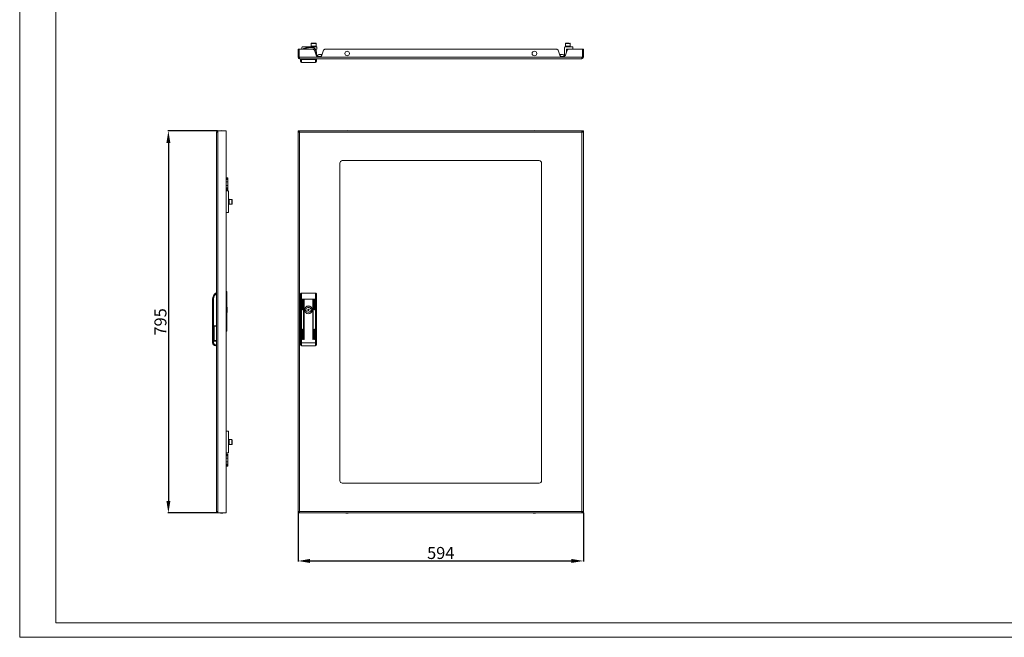
# Model space of a CAD drawing. Units: millimetres. Extents: x 1207 to 4771, y 583 to 3215.
# Drawn here: x 1207 to 3257, y 583 to 1868 of the extents above; entities that cross this region are included whole.
import ezdxf

# ---------------------------------------------------------------- set-up
doc = ezdxf.new("R2010")
doc.units = ezdxf.units.MM
doc.layers.add('2', color=7, linetype='Continuous')
doc.styles.get("Standard").update_dxf_attribs({"font": 'arial.ttf'})
doc.dimstyles.new('ISO-25', dxfattribs={"dimtxt": 2.5, "dimasz": 2.5, "dimexe": 1.25, "dimexo": 0.625, "dimtad": 1, "dimtxsty": 'Standard', "dimcen": 2.5, "dimadec": 0, "dimazin": 0, "dimtfac": 1, "dimtmove": 0, "dimatfit": 3, "dimfxl": 1, "dimarcsym": 0})

# ---------------------------------------------------------------- blocks, each defined once
blk = doc.blocks.new('*D4')
at = {"layer": '2', "color": 0, "linetype": 'ByBlock', "lineweight": -2, "transparency": 16777216}
for p, q in [((1619, 1636.9), (1515.4, 1636.9)), ((1516.6, 1611.9), (1516.6, 866.9)), ((1619, 841.9), (1515.4, 841.9))]:
    blk.add_line(p, q, dxfattribs=at)
at = {"layer": '2', "color": 0, "linetype": 'ByBlock', "transparency": 16777216}
for points in [[(1512.5, 1611.9), (1520.8, 1611.9), (1516.6, 1636.9)], [(1512.5, 866.9), (1520.8, 866.9), (1516.6, 841.9)]]:
    blk.add_solid(points, dxfattribs=at)
at = {"layer": 'Defpoints', "color": 0, "linetype": 'ByBlock', "transparency": 16777216}
for p in [(1619.6, 1636.9), (1516.6, 841.9), (1619.6, 841.9)]:
    blk.add_point(p, dxfattribs=at)
at = {"layer": '2', "color": 0, "linetype": 'ByBlock', "transparency": 16777216, "insert": (1503.3, 1239.4), "char_height": 25, "attachment_point": 5, "rotation": 90}
blk.add_mtext('795', dxfattribs=at)
blk = doc.blocks.new('*D5')
at = {"layer": '2', "color": 0, "linetype": 'ByBlock', "lineweight": -2, "transparency": 16777216}
for p, q in [((1786.7, 842.3), (1786.7, 740.7)), ((2380.7, 842.3), (2380.7, 740.7)), ((1811.7, 741.9), (2355.7, 741.9))]:
    blk.add_line(p, q, dxfattribs=at)
at = {"layer": '2', "color": 0, "linetype": 'ByBlock', "transparency": 16777216}
for points in [[(1811.7, 746.1), (1811.7, 737.8), (1786.7, 741.9)], [(2355.7, 746.1), (2355.7, 737.8), (2380.7, 741.9)]]:
    blk.add_solid(points, dxfattribs=at)
at = {"layer": 'Defpoints', "color": 0, "linetype": 'ByBlock', "transparency": 16777216}
for p in [(1786.7, 842.9), (2380.7, 842.9), (2380.7, 741.9)]:
    blk.add_point(p, dxfattribs=at)
at = {"layer": '2', "color": 0, "linetype": 'ByBlock', "transparency": 16777216, "insert": (2083.7, 755.3), "char_height": 25, "attachment_point": 5}
blk.add_mtext('594', dxfattribs=at)

msp = doc.modelspace()

# ---------------------------------------------------------------- linework, layer by layer
at = {"linetype": 'Continuous', "lineweight": 15}
for p, q in [((1207.023, 583.07), (1207.023, 3106.07)), ((1282.023, 613.07), (1282.023, 3076.07)), ((1282.023, 613.07), (4741.023, 613.07)), ((4771.023, 583.07), (1207.023, 583.07))]:
    msp.add_line(p, q, dxfattribs=at)
at = {"color": 7, "linetype": 'Continuous', "lineweight": 15}
for p, q in [((1786.74, 1806.917), (1786.74, 1789.917)), ((1786.74, 1806.917), (1788.74, 1806.917)), ((1788.74, 1806.917), (1788.74, 1789.917)), ((1788.741, 1789.917), (1788.741, 1806.917)), ((1788.741, 1806.917), (1818.24, 1806.917)), ((1794.74, 1810.417), (1794.74, 1806.917)), ((1824.54, 1811.917), (1796.24, 1811.917)), ((1797.617, 1807.417), (1802.74, 1807.417)), ((1798.996, 1808.517), (1802.742, 1808.517)), ((1800.74, 1808.917), (1802.79, 1808.917)), ((1802.74, 1808.417), (1802.74, 1806.917)), ((1803.24, 1808.417), (1802.74, 1808.417)), ((1804.99, 1807.917), (1808.49, 1807.917)), ((1804.99, 1806.917), (1804.99, 1807.917)), ((1804.99, 1807.417), (1805.24, 1807.417)), ((1805.24, 1810.417), (1805.24, 1810.917)), ((1814.74, 1810.917), (1805.24, 1810.917)), ((1814.74, 1810.417), (1805.24, 1810.417)), ((1805.24, 1807.417), (1808.24, 1807.417)), ((1805.24, 1806.917), (1805.24, 1807.417)), ((1808.24, 1806.917), (1808.24, 1807.417)), ((1808.49, 1807.017), (1808.24, 1807.017)), ((1808.49, 1807.917), (1808.49, 1806.917)), ((1814.24, 1818.817), (1814.24, 1813.417)), ((1814.24, 1813.417), (1824.24, 1813.417)), ((1814.74, 1810.417), (1814.74, 1810.917)), ((1815.84, 1812.917), (1815.84, 1811.917)), ((1815.84, 1812.917), (1817.34, 1812.917)), ((1816.24, 1813.167), (1816.24, 1812.917)), ((1817.34, 1812.917), (1817.34, 1811.917)), ((1821.14, 1812.917), (1817.34, 1812.917)), ((1818.24, 1806.917), (1820.872, 1805.02)), ((1820.872, 1805.02), (1824.328, 1794.652)), ((1821.14, 1811.917), (1821.14, 1812.917)), ((1821.14, 1812.917), (1822.64, 1812.917)), ((1822.24, 1812.917), (1822.24, 1813.167)), ((1822.64, 1811.917), (1822.64, 1812.917)), ((1824.24, 1813.417), (1824.24, 1818.817)), ((1824.315, 1803.801), (1825.852, 1806.578)), ((1826.04, 1807.305), (1826.04, 1810.417)), ((1836.151, 1794.652), (1839.607, 1805.02)), ((1839.607, 1805.02), (1842.24, 1806.917)), ((1842.24, 1806.917), (2325.24, 1806.917)), ((2325.24, 1806.917), (2327.872, 1805.02)), ((2327.872, 1805.02), (2331.328, 1794.652)), ((2341.44, 1795.929), (2341.44, 1810.417)), ((2342.94, 1811.917), (2358.74, 1811.917)), ((2343.151, 1794.652), (2346.607, 1805.02)), ((2343.24, 1818.817), (2343.24, 1813.417)), ((2343.24, 1813.417), (2350.74, 1813.417)), ((2345.24, 1813.167), (2345.24, 1811.917)), ((2358.74, 1807.117), (2345.24, 1807.117)), ((2345.24, 1807.117), (2345.24, 1800.917)), ((2346.607, 1805.02), (2349.24, 1806.917)), ((2349.24, 1806.917), (2378.739, 1806.917)), ((2350.74, 1813.417), (2353.24, 1813.417)), ((2351.24, 1811.917), (2351.24, 1813.167)), ((2353.24, 1813.417), (2353.24, 1818.817)), ((2354.24, 1806.917), (2354.24, 1807.117)), ((2358.74, 1811.917), (2358.74, 1807.117)), ((2378.739, 1806.917), (2378.739, 1789.917)), ((2378.74, 1789.917), (2378.74, 1806.917)), ((2380.74, 1806.917), (2378.74, 1806.917)), ((2380.74, 1789.917), (2380.74, 1806.917)), ((1786.74, 1789.917), (1788.74, 1789.917)), ((1789.74, 1789.917), (1788.741, 1789.917)), ((2377.74, 1789.917), (1789.74, 1789.917)), ((1789.74, 1789.917), (1789.74, 1786.917)), ((2377.74, 1786.917), (1789.74, 1786.917)), ((1791.74, 1786.917), (1791.74, 1785.97)), ((1793.74, 1785.256), (1793.74, 1786.917)), ((1793.74, 1785.256), (1793.74, 1778.917)), ((1822.74, 1785.256), (1793.74, 1785.256)), ((1822.74, 1786.917), (1822.74, 1785.256)), ((1822.74, 1778.917), (1822.74, 1785.256)), ((1824.24, 1800.917), (1824.74, 1800.917)), ((1824.74, 1793.783), (1824.74, 1800.917)), ((1824.74, 1785.97), (1824.74, 1786.917)), ((1828.123, 1791.917), (1832.357, 1791.917)), ((1836.573, 1795.917), (1831.74, 1795.917)), ((2335.74, 1795.917), (2330.906, 1795.917)), ((2335.123, 1791.917), (2339.357, 1791.917)), ((2342.814, 1793.907), (2342.255, 1794.318)), ((2378.739, 1789.917), (2377.74, 1789.917)), ((2377.74, 1786.917), (2377.74, 1789.917)), ((2380.74, 1789.917), (2378.74, 1789.917)), ((1798.64, 1778.917), (1793.74, 1778.917)), ((1817.84, 1778.917), (1798.64, 1778.917)), ((1820.34, 1778.917), (1817.84, 1778.917)), ((1822.74, 1778.917), (1820.34, 1778.917)), ((1616.64, 844.917), (1616.64, 1633.917)), ((1619.64, 1633.917), (1616.64, 1633.917)), ((1619.64, 1633.917), (1619.64, 1636.917)), ((1619.64, 1636.917), (1636.64, 1636.917)), ((1619.64, 844.917), (1619.64, 1633.917)), ((1636.64, 1636.917), (1636.64, 841.917)), ((1786.74, 1636.917), (1786.74, 1633.917)), ((1786.74, 1636.917), (1788.74, 1636.917)), ((1786.74, 1633.917), (1786.74, 844.917)), ((1789.74, 1633.917), (1786.74, 1633.917)), ((1788.74, 1636.917), (1788.74, 1633.917)), ((1789.74, 1636.917), (1788.741, 1636.917)), ((1788.741, 1634.917), (1788.741, 1636.917)), ((1789.74, 1634.917), (1788.741, 1634.917)), ((1789.74, 1636.917), (1789.74, 1633.917)), ((2377.74, 1636.917), (1789.74, 1636.917)), ((1789.74, 1633.917), (1789.74, 844.917)), ((2377.74, 1633.917), (1789.74, 1633.917)), ((2377.74, 1633.917), (2377.74, 1636.917)), ((2378.739, 1636.917), (2377.74, 1636.917)), ((2377.74, 1634.917), (2378.739, 1634.917)), ((2377.74, 844.917), (2377.74, 1633.917)), ((2380.74, 1633.917), (2377.74, 1633.917)), ((2378.739, 1636.917), (2378.739, 1634.917)), ((2380.74, 1636.917), (2378.74, 1636.917)), ((2378.74, 1636.917), (2378.74, 1633.917)), ((2380.74, 1633.917), (2380.74, 1636.917)), ((2380.74, 844.917), (2380.74, 1633.917)), ((1636.64, 1563.342), (1637.14, 1563.342)), ((1637.14, 1563.342), (1637.14, 1539.417)), ((1873.74, 908.917), (1873.74, 1569.917)), ((1878.74, 1574.917), (2288.74, 1574.917)), ((2293.74, 1569.917), (2293.74, 908.917)), ((1640.64, 1538.917), (1640.64, 1536.917)), ((1636.64, 1530.592), (1640.14, 1530.592)), ((1640.14, 1523.243), (1636.64, 1523.243)), ((1640.14, 1536.417), (1640.14, 1535.417)), ((1640.64, 1535.417), (1640.14, 1535.417)), ((1640.14, 1535.417), (1640.14, 1530.592)), ((1640.14, 1523.243), (1640.14, 1518.417)), ((1640.14, 1518.417), (1640.14, 1517.417)), ((1640.64, 1518.417), (1640.14, 1518.417)), ((1640.64, 1535.417), (1640.64, 1529.563)), ((1640.64, 1529.563), (1640.64, 1524.272)), ((1640.64, 1524.272), (1640.64, 1518.417)), ((1636.84, 1511.917), (1636.64, 1511.917)), ((1636.84, 1466.917), (1636.84, 1511.917)), ((1641.64, 1511.917), (1636.84, 1511.917)), ((1637.14, 1514.417), (1637.14, 1511.917)), ((1640.64, 1516.917), (1640.64, 1514.917)), ((1641.64, 1466.917), (1641.64, 1511.917)), ((1636.84, 1495.417), (1636.64, 1495.417)), ((1636.64, 1483.417), (1636.84, 1483.417)), ((1642.64, 1495.317), (1641.64, 1495.317)), ((1641.64, 1493.417), (1642.64, 1493.417)), ((1641.64, 1492.817), (1642.64, 1492.817)), ((1642.89, 1492.417), (1641.64, 1492.417)), ((1641.64, 1486.417), (1642.89, 1486.417)), ((1641.64, 1486.017), (1642.64, 1486.017)), ((1642.64, 1485.417), (1641.64, 1485.417)), ((1641.64, 1483.517), (1642.64, 1483.517)), ((1642.64, 1493.417), (1642.64, 1495.317)), ((1642.64, 1493.417), (1642.64, 1492.817)), ((1642.64, 1492.817), (1642.64, 1492.417)), ((1642.64, 1486.417), (1642.64, 1486.017)), ((1642.64, 1486.017), (1642.64, 1485.417)), ((1642.64, 1483.517), (1642.64, 1485.417)), ((1648.54, 1494.417), (1643.14, 1494.417)), ((1643.14, 1494.417), (1643.14, 1493.747)), ((1643.14, 1493.747), (1643.14, 1484.417)), ((1643.14, 1484.417), (1648.54, 1484.417)), ((1649.14, 1493.578), (1649.14, 1493.817)), ((1636.84, 1466.917), (1636.64, 1466.917)), ((1636.84, 1466.917), (1641.64, 1466.917)), ((1637.14, 1466.917), (1637.14, 1343.127)), ((1637.14, 1343.127), (1636.64, 1343.127)), ((1637.14, 1343.127), (1637.14, 1328.235)), ((1637.14, 1328.235), (1637.14, 1326.735)), ((1637.14, 1326.735), (1637.14, 1302.917)), ((1616.64, 1299.417), (1614.978, 1299.417)), ((1615.692, 1297.417), (1616.64, 1297.417)), ((1638.24, 1302.917), (1636.64, 1302.917)), ((1638.24, 1252.917), (1638.24, 1302.917)), ((1793.74, 1299.417), (1793.74, 1286.417)), ((1822.74, 1299.417), (1793.74, 1299.417)), ((1822.74, 1286.417), (1822.74, 1299.417)), ((1608.64, 1195.917), (1608.64, 1286.417)), ((1610.64, 1286.417), (1608.64, 1286.417)), ((1610.64, 1195.917), (1610.64, 1286.417)), ((1638.265, 1282.372), (1638.184, 1282.69)), ((1638.24, 1282.037), (1638.265, 1282.037)), ((1638.293, 1281.831), (1638.24, 1281.831)), ((1638.265, 1281.644), (1638.24, 1281.644)), ((1638.265, 1280.462), (1638.24, 1280.462)), ((1638.265, 1282.372), (1638.293, 1282.076)), ((1638.293, 1282.076), (1638.265, 1282.037)), ((1638.265, 1281.644), (1638.293, 1281.831)), ((1638.265, 1281.19), (1638.293, 1281.004)), ((1638.293, 1281.004), (1638.265, 1280.657)), ((1638.293, 1280.758), (1638.265, 1280.797)), ((1638.265, 1280.462), (1638.293, 1280.758)), ((1638.293, 1280.758), (1638.273, 1280.758)), ((1638.293, 1281.831), (1638.275, 1282.052)), ((1793.74, 1286.417), (1791.74, 1286.417)), ((1791.74, 1286.417), (1791.74, 1195.917)), ((1798.64, 1286.417), (1793.74, 1286.417)), ((1793.74, 1286.417), (1793.74, 1195.917)), ((1795.64, 1264.917), (1795.64, 1285.917)), ((1796.64, 1285.917), (1796.64, 1264.917)), ((1798.14, 1202.917), (1798.14, 1285.917)), ((1817.84, 1286.417), (1798.64, 1286.417)), ((1799.14, 1285.917), (1799.14, 1202.917)), ((1817.34, 1202.917), (1817.34, 1285.917)), ((1820.34, 1286.417), (1817.84, 1286.417)), ((1818.34, 1285.917), (1818.34, 1202.917)), ((1819.84, 1264.917), (1819.84, 1285.917)), ((1822.74, 1286.417), (1820.34, 1286.417)), ((1820.84, 1285.917), (1820.84, 1264.917)), ((1824.74, 1286.417), (1822.74, 1286.417)), ((1822.74, 1195.917), (1822.74, 1286.417)), ((1824.74, 1195.917), (1824.74, 1286.417)), ((1636.64, 1252.917), (1638.24, 1252.917)), ((1637.14, 1252.917), (1637.14, 1249.301)), ((1637.14, 1252.167), (1638.24, 1252.167)), ((1637.14, 1250.917), (1638.24, 1250.917)), ((1638.893, 1270.191), (1638.24, 1270.191)), ((1638.893, 1267.304), (1638.24, 1267.304)), ((1638.893, 1261.531), (1638.24, 1261.531)), ((1638.24, 1258.644), (1638.893, 1258.644)), ((1638.24, 1252.167), (1638.24, 1252.917)), ((1638.24, 1252.167), (1638.24, 1251.167)), ((1638.24, 1250.917), (1638.24, 1251.167)), ((1638.24, 1250.917), (1638.24, 1247.917)), ((1639.34, 1269.417), (1638.893, 1270.191)), ((1638.893, 1270.191), (1639.34, 1268.747)), ((1639.34, 1268.747), (1638.893, 1267.304)), ((1638.893, 1267.304), (1639.34, 1264.417)), ((1639.34, 1264.417), (1638.893, 1261.531)), ((1638.893, 1261.531), (1639.34, 1260.087)), ((1639.34, 1260.087), (1638.893, 1258.644)), ((1638.893, 1258.644), (1639.34, 1259.417)), ((1639.34, 1268.747), (1639.34, 1269.417)), ((1639.34, 1264.417), (1639.34, 1268.747)), ((1639.34, 1260.087), (1639.34, 1264.417)), ((1639.34, 1259.417), (1639.34, 1260.087)), ((1801.168, 1266.017), (1803.102, 1266.017)), ((1803.102, 1262.817), (1801.168, 1262.817)), ((1813.377, 1266.017), (1815.311, 1266.017)), ((1815.311, 1262.817), (1813.377, 1262.817)), ((1616.64, 1231.417), (1611.64, 1231.417)), ((1611.64, 1231.417), (1611.64, 1199.417)), ((1616.64, 1230.178), (1611.64, 1230.178)), ((1636.74, 1247.917), (1636.74, 1249.301)), ((1638.24, 1247.917), (1636.74, 1247.917)), ((1636.74, 1220.485), (1636.74, 1247.917)), ((1638.24, 1247.917), (1638.24, 1219.917)), ((1637.14, 1220.485), (1637.14, 1219.117)), ((1637.14, 1219.917), (1638.24, 1219.917)), ((1637.14, 1219.117), (1637.14, 1217.396)), ((1637.14, 1217.396), (1637.14, 1157.159)), ((1638.24, 1229.347), (1638.265, 1229.347)), ((1638.24, 1228.104), (1638.265, 1228.104)), ((1638.293, 1227.945), (1638.24, 1227.945)), ((1638.265, 1227.87), (1638.24, 1227.87)), ((1638.293, 1229.036), (1638.265, 1229.347)), ((1638.265, 1229.232), (1638.293, 1228.889)), ((1638.293, 1228.889), (1638.265, 1228.731)), ((1638.293, 1227.945), (1638.265, 1228.104)), ((1638.265, 1227.87), (1638.293, 1227.799)), ((1638.293, 1227.799), (1638.265, 1227.487)), ((1638.293, 1229.036), (1638.281, 1229.036)), ((1638.283, 1229.011), (1638.293, 1229.036)), ((1638.283, 1227.824), (1638.293, 1227.945)), ((1795.64, 1202.917), (1795.64, 1223.917)), ((1796.64, 1223.917), (1796.64, 1202.917)), ((1819.84, 1202.917), (1819.84, 1223.917)), ((1820.84, 1223.917), (1820.84, 1202.917)), ((1608.64, 1195.917), (1610.64, 1195.917)), ((1616.64, 1200.657), (1611.64, 1200.657)), ((1611.64, 1199.417), (1616.64, 1199.417)), ((1616.64, 1191.417), (1615.14, 1191.417)), ((1615.14, 1189.417), (1615.14, 1191.417)), ((1615.14, 1189.417), (1616.64, 1189.417)), ((1791.74, 1195.917), (1793.74, 1195.917)), ((1793.74, 1195.917), (1793.74, 1189.417)), ((1793.74, 1195.917), (1822.74, 1195.917)), ((1793.74, 1189.417), (1822.74, 1189.417)), ((1822.74, 1189.417), (1822.74, 1195.917)), ((1822.74, 1195.917), (1824.74, 1195.917)), ((1637.14, 1155.638), (1637.14, 1157.159)), ((1637.14, 1155.638), (1637.14, 1131.546)), ((1637.14, 1131.546), (1637.14, 1130.025)), ((1637.14, 1130.025), (1637.14, 1011.917)), ((1636.84, 1011.917), (1636.64, 1011.917)), ((1636.84, 966.917), (1636.84, 1011.917)), ((1641.64, 1011.917), (1636.84, 1011.917)), ((1641.64, 966.917), (1641.64, 1011.917)), ((1636.84, 995.417), (1636.64, 995.417)), ((1642.64, 995.317), (1641.64, 995.317)), ((1641.64, 993.417), (1642.64, 993.417)), ((1641.64, 992.817), (1642.64, 992.817)), ((1642.89, 992.417), (1641.64, 992.417)), ((1641.64, 986.417), (1642.89, 986.417)), ((1641.64, 986.017), (1642.64, 986.017)), ((1642.64, 985.417), (1641.64, 985.417)), ((1642.64, 993.417), (1642.64, 995.317)), ((1642.64, 993.417), (1642.64, 992.817)), ((1642.64, 992.817), (1642.64, 992.417)), ((1642.64, 986.417), (1642.64, 986.017)), ((1642.64, 986.017), (1642.64, 985.417)), ((1642.64, 983.517), (1642.64, 985.417)), ((1648.54, 994.417), (1643.14, 994.417)), ((1643.14, 994.417), (1643.14, 993.747)), ((1643.14, 993.747), (1643.14, 984.417)), ((1643.14, 984.417), (1648.54, 984.417)), ((1649.14, 993.578), (1649.14, 993.817)), ((1636.64, 983.417), (1636.84, 983.417)), ((1636.84, 966.917), (1636.64, 966.917)), ((1636.84, 966.917), (1641.64, 966.917)), ((1637.14, 966.917), (1637.14, 964.417)), ((1640.64, 963.917), (1640.64, 961.917)), ((1641.64, 983.517), (1642.64, 983.517)), ((1636.64, 955.592), (1640.14, 955.592)), ((1640.14, 948.243), (1636.64, 948.243)), ((1640.14, 961.417), (1640.14, 960.417)), ((1640.64, 960.417), (1640.14, 960.417)), ((1640.14, 960.417), (1640.14, 955.592)), ((1640.14, 948.243), (1640.14, 943.417)), ((1640.14, 943.417), (1640.14, 942.417)), ((1640.64, 943.417), (1640.14, 943.417)), ((1640.64, 960.417), (1640.64, 954.563)), ((1640.64, 954.563), (1640.64, 949.272)), ((1640.64, 949.272), (1640.64, 943.417)), ((1637.14, 939.417), (1637.14, 913.342)), ((1640.64, 941.917), (1640.64, 939.917)), ((1636.64, 913.342), (1637.14, 913.342)), ((2288.74, 903.917), (1878.74, 903.917)), ((1616.64, 844.917), (1619.64, 844.917)), ((1619.64, 841.917), (1619.64, 844.917)), ((1636.64, 841.917), (1619.64, 841.917)), ((1786.74, 844.917), (1789.74, 844.917)), ((1786.74, 844.917), (1786.74, 841.917)), ((1786.74, 841.917), (1788.74, 841.917)), ((1788.74, 841.917), (1788.74, 844.917)), ((1788.741, 841.917), (1788.741, 843.917)), ((1789.74, 843.917), (1788.741, 843.917)), ((1788.741, 841.917), (1789.74, 841.917)), ((1789.74, 844.917), (2377.74, 844.917)), ((1789.74, 844.917), (1789.74, 841.917)), ((1789.74, 841.917), (2377.74, 841.917)), ((2377.74, 844.917), (2380.74, 844.917)), ((2377.74, 841.917), (2377.74, 844.917)), ((2377.74, 843.917), (2378.739, 843.917)), ((2377.74, 841.917), (2378.739, 841.917)), ((2378.739, 843.917), (2378.739, 841.917)), ((2378.74, 841.917), (2378.74, 844.917)), ((2380.74, 841.917), (2378.74, 841.917)), ((2380.74, 841.917), (2380.74, 844.917))]:
    msp.add_line(p, q, dxfattribs=at)
at = {"color": 8, "linetype": 'Continuous', "lineweight": 15}
for p, q in [((1803.24, 1808.417), (1803.24, 1806.917)), ((1824.24, 1818.817), (1814.24, 1818.817)), ((1822.24, 1813.167), (1816.24, 1813.167)), ((2350.74, 1818.817), (2343.24, 1818.817)), ((2351.24, 1813.167), (2345.24, 1813.167)), ((2353.24, 1818.817), (2350.74, 1818.817)), ((1824.24, 1794.917), (1824.24, 1800.917)), ((1636.64, 1538.917), (1640.64, 1538.917)), ((1636.64, 1536.917), (1640.64, 1536.917)), ((1636.64, 1535.417), (1640.14, 1535.417)), ((1640.14, 1518.417), (1636.64, 1518.417)), ((1640.64, 1516.917), (1636.64, 1516.917)), ((1640.64, 1514.917), (1636.64, 1514.917)), ((1642.89, 1486.417), (1642.89, 1492.417)), ((1648.54, 1493.747), (1648.54, 1494.417)), ((1648.54, 1484.417), (1648.54, 1493.747)), ((1637.14, 1328.235), (1636.64, 1328.235)), ((1636.64, 1326.735), (1637.14, 1326.735)), ((1638.24, 1251.167), (1637.14, 1251.167)), ((1636.64, 1223.406), (1636.74, 1223.406)), ((1636.64, 1221.685), (1636.74, 1221.685)), ((1637.14, 1219.117), (1636.64, 1219.117)), ((1636.64, 1217.396), (1637.14, 1217.396)), ((1637.14, 1157.159), (1636.64, 1157.159)), ((1636.64, 1155.638), (1637.14, 1155.638)), ((1637.14, 1131.546), (1636.64, 1131.546)), ((1636.64, 1130.025), (1637.14, 1130.025)), ((1642.89, 986.417), (1642.89, 992.417)), ((1648.54, 993.747), (1648.54, 994.417)), ((1648.54, 984.417), (1648.54, 993.747)), ((1636.64, 963.917), (1640.64, 963.917)), ((1636.64, 961.917), (1640.64, 961.917)), ((1636.64, 960.417), (1640.14, 960.417)), ((1640.14, 943.417), (1636.64, 943.417)), ((1640.64, 941.917), (1636.64, 941.917)), ((1640.64, 939.917), (1636.64, 939.917))]:
    msp.add_line(p, q, dxfattribs=at)
at = {"color": 7, "linetype": 'Continuous', "lineweight": 15}
for centre, radius in [((1888.74, 1797.917), 4.75), ((2278.74, 1797.917), 4.75), ((1808.24, 1264.417), 8.1), ((1808.24, 1264.417), 7.95), ((1808.24, 1264.417), 1.5)]:
    msp.add_circle(centre, radius, dxfattribs=at)
for centre, radius, start, end in [((1796.24, 1810.417), 1.5, 90, 180), ((1800.74, 1804.917), 4, 90, 150), ((1805.24, 1808.417), 2.5, 90, 180), ((1814.84, 1818.817), 0.6, 90, 180), ((1814.74, 1800.917), 10, 0, 90), ((1815.99, 1813.167), 0.25, 0, 90), ((1822.49, 1813.167), 0.25, 90, 180), ((1823.64, 1818.817), 0.6, 0, 90), ((1824.54, 1810.417), 1.5, 0, 90), ((1824.54, 1807.305), 1.5, 331.042782, 0), ((2342.94, 1810.417), 1.5, 90, 180), ((2343.84, 1818.817), 0.6, 90, 180), ((2344.99, 1813.167), 0.25, 0, 90), ((2351.49, 1813.167), 0.25, 90, 180), ((2352.64, 1818.817), 0.6, 0, 90), ((1789.74, 1789.917), 3, 180, 270), ((1789.74, 1789.917), 1, 180, 270), ((1828.123, 1795.917), 4, 198.434949, 270), ((1831.74, 1788.917), 7, 90, 147.788267), ((1832.357, 1795.917), 4, 270, 341.565051), ((2335.123, 1795.917), 4, 198.434949, 270), ((2335.74, 1788.917), 7, 32.211733, 90), ((2339.357, 1795.917), 4, 270, 341.565051), ((2343.44, 1795.929), 2, 180, 233.683357), ((2377.74, 1789.917), 1, 270, 0), ((2377.74, 1789.917), 3, 270, 0), ((1793.74, 1780.917), 2, 180, 270), ((1822.74, 1780.917), 2, 270, 0), ((1619.64, 1633.917), 3, 90, 180), ((1619.64, 1633.917), 1, 90, 180), ((1627.941, 1611.651), 25.766, 90.670111, 101.305852), ((1627.338, 1611.651), 25.766, 78.694148, 89.329889), ((1889.041, 1611.651), 25.766, 90.670111, 101.305852), ((1888.438, 1611.651), 25.766, 78.694148, 89.329889), ((2279.041, 1611.651), 25.766, 90.670111, 101.305852), ((2278.438, 1611.651), 25.766, 78.694148, 89.329889), ((1878.74, 1569.917), 5, 90, 180), ((2288.74, 1569.917), 5, 0, 90), ((1640.14, 1538.917), 0.5, 0, 90), ((1640.14, 1536.917), 0.5, 270, 0), ((1640.14, 1516.917), 0.5, 0, 90), ((1640.14, 1514.917), 0.5, 270, 0), ((1642.89, 1492.667), 0.25, 270, 0), ((1642.89, 1486.167), 0.25, 0, 90), ((1648.54, 1493.817), 0.6, 0, 90), ((1648.54, 1485.017), 0.6, 270, 0), ((1625.14, 1286.417), 16.5, 128.01228, 180), ((1796.14, 1285.917), 0.5, 0, 180), ((1798.64, 1285.917), 0.5, 90, 180), ((1798.64, 1285.917), 0.5, 0, 90), ((1817.84, 1285.917), 0.5, 90, 180), ((1817.84, 1285.917), 0.5, 0, 90), ((1820.34, 1285.917), 0.5, 90, 180), ((1820.34, 1285.917), 0.5, 0, 90), ((1796.14, 1264.917), 0.5, 179.999933, 0), ((1808.24, 1264.417), 7.25, 167.250457, 192.749543), ((1803.102, 1266.517), 0.5, 270, 337.766728), ((1803.102, 1262.317), 0.5, 22.233272, 90), ((1808.24, 1264.417), 5.05, 22.233272, 157.766728), ((1808.24, 1264.417), 5.05, 202.233272, 337.766728), ((1813.377, 1266.517), 0.5, 202.233272, 270), ((1813.377, 1262.317), 0.5, 90, 157.766728), ((1808.24, 1264.417), 7.25, 347.250457, 12.749543), ((1820.34, 1264.917), 0.5, 180, 0), ((1796.14, 1223.917), 0.5, 0, 180), ((1820.34, 1223.917), 0.5, 0, 180), ((1615.14, 1195.917), 6.5, 180, 270), ((1793.74, 1191.417), 2, 180, 270), ((1796.14, 1202.917), 0.5, 180, 0), ((1798.64, 1202.917), 0.5, 180, 0), ((1817.84, 1202.917), 0.5, 180, 0), ((1820.34, 1202.917), 0.5, 180, 0), ((1822.74, 1191.417), 2, 270, 0), ((1642.89, 992.667), 0.25, 270, 0), ((1642.89, 986.167), 0.25, 0, 90), ((1648.54, 993.817), 0.6, 0, 90), ((1648.54, 985.017), 0.6, 270, 0), ((1640.14, 963.917), 0.5, 0, 90), ((1640.14, 961.917), 0.5, 270, 0), ((1640.14, 941.917), 0.5, 0, 90), ((1640.14, 939.917), 0.5, 270, 0), ((1878.74, 908.917), 5, 180, 270), ((2288.74, 908.917), 5, 270, 0), ((1619.64, 844.917), 3, 180, 270), ((1619.64, 844.917), 1, 180, 270), ((1627.941, 867.183), 25.766, 258.694148, 269.329889), ((1627.338, 867.183), 25.766, 270.670111, 281.305852), ((1889.041, 867.183), 25.766, 258.694148, 269.329889), ((1888.438, 867.183), 25.766, 270.670111, 281.305852), ((2279.041, 867.183), 25.766, 258.694148, 269.329889), ((2278.438, 867.183), 25.766, 270.670111, 281.305852)]:
    msp.add_arc(centre, radius, start, end, dxfattribs=at)
for points, knots in [([(1805.24, 1810.417), (1804.988, 1810.39), (1804.6, 1810.349), (1804.134, 1810.1), (1803.815, 1809.842), (1803.557, 1809.523), (1803.308, 1809.057), (1803.266, 1808.669), (1803.24, 1808.417)], [0, 0, 0, 0, 0.2394399, 0.3696288, 0.49999922, 0.63019299, 0.76055804, 1, 1, 1, 1]), ([(1824.24, 1800.917), (1824.209, 1801.497), (1824.145, 1802.69), (1823.617, 1804.461), (1822.74, 1806.164), (1821.505, 1807.682), (1819.986, 1808.918), (1818.283, 1809.794), (1816.513, 1810.323), (1815.319, 1810.387), (1814.74, 1810.417)], [0, 0, 0, 0, 0.116516127, 0.240011322, 0.368641471, 0.500000471, 0.631359883, 0.759989511, 0.883485549, 1, 1, 1, 1]), ([(1823.64, 1819.417), (1823.581, 1819.417), (1823.49, 1819.417), (1822.942, 1819.417), (1822.374, 1819.417), (1821.669, 1819.417), (1820.645, 1819.417), (1819.24, 1819.417), (1817.835, 1819.417), (1816.81, 1819.417), (1816.105, 1819.417), (1815.537, 1819.417), (1814.989, 1819.417), (1814.898, 1819.417), (1814.84, 1819.417)], [0, 0, 0, 0, 0.119728311, 0.184180446, 0.250000552, 0.315820108, 0.380271158, 0.499998937, 0.619728842, 0.684179892, 0.749999448, 0.815819554, 0.880271689, 1, 1, 1, 1]), ([(2350.44, 1819.417), (2349.931, 1819.417), (2349.148, 1819.417), (2347.987, 1819.417), (2347.093, 1819.417), (2346.246, 1819.417), (2345.272, 1819.417), (2344.342, 1819.417), (2343.852, 1819.417), (2343.848, 1819.417), (2343.846, 1819.417)], [0, 0, 0, 0, 0.17499556, 0.26919855, 0.36540161, 0.46160353, 0.55580609, 0.73080149, 0.90579705, 1, 1, 1, 1]), ([(1791.74, 1785.97), (1791.74, 1785.231), (1791.74, 1783.734), (1791.74, 1782.15), (1791.74, 1781.108), (1791.74, 1780.98), (1791.74, 1780.917)], [0, 0, 0, 0, 0.2470806, 0.4999995, 0.75291988, 1, 1, 1, 1]), ([(1793.74, 1785.256), (1793.611, 1785.259), (1793.349, 1785.264), (1792.968, 1785.306), (1792.608, 1785.372), (1792.199, 1785.492), (1791.823, 1785.691), (1791.767, 1785.877), (1791.74, 1785.97)], [0, 0, 0, 0, 0.11964512, 0.24265839, 0.36954839, 0.50077996, 0.74995842, 1, 1, 1, 1]), ([(1824.74, 1785.97), (1824.712, 1785.877), (1824.656, 1785.691), (1824.28, 1785.492), (1823.871, 1785.372), (1823.511, 1785.306), (1823.13, 1785.264), (1822.868, 1785.259), (1822.74, 1785.256)], [0, 0, 0, 0, 0.25005854, 0.49923874, 0.63046383, 0.7573602, 0.88037269, 1, 1, 1, 1]), ([(1824.74, 1780.917), (1824.74, 1780.98), (1824.74, 1781.108), (1824.74, 1782.15), (1824.74, 1783.734), (1824.74, 1785.231), (1824.74, 1785.97)], [0, 0, 0, 0, 0.24708012, 0.5000005, 0.7529194, 1, 1, 1, 1]), ([(1636.64, 1539.417), (1636.885, 1539.417), (1637.649, 1539.417), (1638.632, 1539.417), (1639.519, 1539.417), (1640.045, 1539.417), (1640.109, 1539.417), (1640.14, 1539.417)], [0, 0, 0, 0, 0.11039549, 0.34411156, 0.57297077, 0.79269624, 1, 1, 1, 1]), ([(1636.64, 1536.417), (1636.885, 1536.417), (1637.649, 1536.417), (1638.632, 1536.417), (1639.519, 1536.417), (1640.045, 1536.417), (1640.109, 1536.417), (1640.14, 1536.417)], [0, 0, 0, 0, 0.11039549, 0.34411156, 0.57297077, 0.79269624, 1, 1, 1, 1]), ([(1640.14, 1517.417), (1640.109, 1517.417), (1640.045, 1517.417), (1639.519, 1517.417), (1638.632, 1517.417), (1637.649, 1517.417), (1636.885, 1517.417), (1636.64, 1517.417)], [0, 0, 0, 0, 0.20730376, 0.42702923, 0.65588844, 0.88960451, 1, 1, 1, 1]), ([(1640.14, 1530.592), (1640.17, 1530.589), (1640.23, 1530.583), (1640.329, 1530.535), (1640.446, 1530.426), (1640.583, 1530.165), (1640.634, 1529.858), (1640.638, 1529.627), (1640.64, 1529.563)], [0, 0, 0, 0, 0.06702087, 0.13370979, 0.24671055, 0.44446938, 0.84757429, 1, 1, 1, 1]), ([(1640.64, 1524.272), (1640.631, 1524.075), (1640.62, 1523.814), (1640.503, 1523.505), (1640.403, 1523.357), (1640.278, 1523.271), (1640.197, 1523.245), (1640.15, 1523.243), (1640.14, 1523.243)], [0, 0, 0, 0, 0.47025857, 0.62468808, 0.81473958, 0.89516602, 0.97630959, 1, 1, 1, 1]), ([(1640.64, 1536.917), (1640.64, 1536.897), (1640.64, 1536.866), (1640.64, 1536.679), (1640.64, 1536.486), (1640.64, 1536.247), (1640.64, 1535.897), (1640.64, 1535.606), (1640.64, 1535.417)], [0, 0, 0, 0, 0.2394443, 0.36960504, 0.50000052, 0.63016728, 0.76055822, 1, 1, 1, 1]), ([(1640.64, 1518.417), (1640.64, 1518.229), (1640.64, 1517.938), (1640.64, 1517.588), (1640.64, 1517.349), (1640.64, 1517.155), (1640.64, 1516.969), (1640.64, 1516.937), (1640.64, 1516.917)], [0, 0, 0, 0, 0.23944389, 0.36960399, 0.50000047, 0.63015775, 0.7605567, 1, 1, 1, 1]), ([(1636.64, 1514.417), (1636.885, 1514.417), (1637.649, 1514.417), (1638.632, 1514.417), (1639.519, 1514.417), (1640.045, 1514.417), (1640.109, 1514.417), (1640.14, 1514.417)], [0, 0, 0, 0, 0.11039549, 0.34411156, 0.57297077, 0.79269624, 1, 1, 1, 1]), ([(1649.14, 1485.035), (1649.14, 1485.03), (1649.14, 1485.005), (1649.14, 1485.146), (1649.14, 1485.458), (1649.14, 1486.084), (1649.14, 1487.164), (1649.14, 1488.516), (1649.14, 1489.669), (1649.14, 1490.565), (1649.14, 1491.409), (1649.14, 1492.396), (1649.14, 1492.9), (1649.14, 1493.228)], [0, 0, 0, 0, 0.02118831, 0.10015755, 0.17912718, 0.2564556, 0.40010498, 0.54375394, 0.62108273, 0.70005266, 0.7790226, 0.85635181, 1, 1, 1, 1]), ([(1610.64, 1286.417), (1610.703, 1287.446), (1610.83, 1289.528), (1611.872, 1292.512), (1613.457, 1295.246), (1614.953, 1296.699), (1615.692, 1297.417)], [0, 0, 0, 0, 0.24708012, 0.5000005, 0.7529194, 1, 1, 1, 1]), ([(1615.692, 1297.417), (1615.599, 1297.671), (1615.413, 1298.178), (1615.214, 1298.739), (1615.094, 1299.084), (1615.028, 1299.276), (1614.986, 1299.395), (1614.981, 1299.41), (1614.978, 1299.417)], [0, 0, 0, 0, 0.25005854, 0.49923874, 0.63046383, 0.7573602, 0.88037269, 1, 1, 1, 1]), ([(1793.74, 1299.417), (1793.611, 1299.41), (1793.349, 1299.395), (1792.968, 1299.276), (1792.608, 1299.084), (1792.199, 1298.739), (1791.823, 1298.178), (1791.767, 1297.671), (1791.74, 1297.417)], [0, 0, 0, 0, 0.11964512, 0.24265839, 0.36954839, 0.50077996, 0.74995842, 1, 1, 1, 1]), ([(1791.74, 1297.417), (1791.74, 1296.699), (1791.74, 1295.246), (1791.74, 1292.512), (1791.74, 1289.528), (1791.74, 1287.446), (1791.74, 1286.417)], [0, 0, 0, 0, 0.2470806, 0.4999995, 0.75291988, 1, 1, 1, 1]), ([(1824.74, 1297.417), (1824.712, 1297.671), (1824.656, 1298.178), (1824.28, 1298.739), (1823.871, 1299.084), (1823.511, 1299.276), (1823.13, 1299.395), (1822.868, 1299.41), (1822.74, 1299.417)], [0, 0, 0, 0, 0.25005854, 0.49923874, 0.63046383, 0.7573602, 0.88037269, 1, 1, 1, 1]), ([(1824.74, 1286.417), (1824.74, 1287.446), (1824.74, 1289.528), (1824.74, 1292.512), (1824.74, 1295.246), (1824.74, 1296.699), (1824.74, 1297.417)], [0, 0, 0, 0, 0.24708012, 0.5000005, 0.7529194, 1, 1, 1, 1]), ([(1615.14, 1191.417), (1614.573, 1191.477), (1613.703, 1191.57), (1612.655, 1192.131), (1611.934, 1192.712), (1611.353, 1193.433), (1610.792, 1194.48), (1610.7, 1195.351), (1610.64, 1195.917)], [0, 0, 0, 0, 0.23945661, 0.36835986, 0.50000039, 0.63163916, 0.76054305, 1, 1, 1, 1]), ([(1791.74, 1195.917), (1791.74, 1195.351), (1791.74, 1194.48), (1791.74, 1193.433), (1791.74, 1192.712), (1791.74, 1192.131), (1791.74, 1191.57), (1791.74, 1191.477), (1791.74, 1191.417)], [0, 0, 0, 0, 0.23945695, 0.36836084, 0.49999961, 0.63164014, 0.76054339, 1, 1, 1, 1]), ([(1824.74, 1191.417), (1824.74, 1191.477), (1824.74, 1191.57), (1824.74, 1192.131), (1824.74, 1192.712), (1824.74, 1193.433), (1824.74, 1194.48), (1824.74, 1195.351), (1824.74, 1195.917)], [0, 0, 0, 0, 0.23945661, 0.36835986, 0.50000039, 0.63163916, 0.76054305, 1, 1, 1, 1]), ([(1649.14, 985.035), (1649.14, 985.03), (1649.14, 985.005), (1649.14, 985.146), (1649.14, 985.459), (1649.14, 986.084), (1649.14, 987.164), (1649.14, 988.516), (1649.14, 989.669), (1649.14, 990.565), (1649.14, 991.409), (1649.14, 992.396), (1649.14, 992.9), (1649.14, 993.228)], [0, 0, 0, 0, 0.02118832, 0.10015763, 0.17912728, 0.25645484, 0.40010525, 0.54375333, 0.62108344, 0.70005403, 0.77902369, 0.85635156, 1, 1, 1, 1]), ([(1636.64, 964.417), (1636.885, 964.417), (1637.649, 964.417), (1638.632, 964.417), (1639.519, 964.417), (1640.045, 964.417), (1640.109, 964.417), (1640.14, 964.417)], [0, 0, 0, 0, 0.11039549, 0.34411156, 0.57297077, 0.79269624, 1, 1, 1, 1]), ([(1636.64, 961.417), (1636.885, 961.417), (1637.649, 961.417), (1638.632, 961.417), (1639.519, 961.417), (1640.045, 961.417), (1640.109, 961.417), (1640.14, 961.417)], [0, 0, 0, 0, 0.11039549, 0.34411156, 0.57297077, 0.79269624, 1, 1, 1, 1]), ([(1640.14, 955.592), (1640.17, 955.589), (1640.23, 955.583), (1640.329, 955.535), (1640.446, 955.426), (1640.583, 955.165), (1640.634, 954.858), (1640.638, 954.627), (1640.64, 954.563)], [0, 0, 0, 0, 0.06702109, 0.13371023, 0.24670452, 0.44447268, 0.8475789, 1, 1, 1, 1]), ([(1640.64, 949.272), (1640.631, 949.075), (1640.62, 948.814), (1640.503, 948.505), (1640.403, 948.357), (1640.278, 948.271), (1640.197, 948.245), (1640.15, 948.243), (1640.14, 948.243)], [0, 0, 0, 0, 0.4702617, 0.62468594, 0.81474478, 0.89516797, 0.97630968, 1, 1, 1, 1]), ([(1640.64, 961.917), (1640.64, 961.897), (1640.64, 961.866), (1640.64, 961.679), (1640.64, 961.486), (1640.64, 961.247), (1640.64, 960.897), (1640.64, 960.606), (1640.64, 960.417)], [0, 0, 0, 0, 0.23944444, 0.36960786, 0.49999907, 0.6301705, 0.76055556, 1, 1, 1, 1]), ([(1640.64, 943.417), (1640.64, 943.229), (1640.64, 942.938), (1640.64, 942.588), (1640.64, 942.349), (1640.64, 942.155), (1640.64, 941.969), (1640.64, 941.937), (1640.64, 941.917)], [0, 0, 0, 0, 0.23944357, 0.36960068, 0.49999944, 0.63016057, 0.76055643, 1, 1, 1, 1]), ([(1640.14, 942.417), (1640.109, 942.417), (1640.045, 942.417), (1639.519, 942.417), (1638.632, 942.417), (1637.649, 942.417), (1636.885, 942.417), (1636.64, 942.417)], [0, 0, 0, 0, 0.20730376, 0.42702923, 0.65588844, 0.88960451, 1, 1, 1, 1]), ([(1636.64, 939.417), (1636.885, 939.417), (1637.649, 939.417), (1638.632, 939.417), (1639.519, 939.417), (1640.045, 939.417), (1640.109, 939.417), (1640.14, 939.417)], [0, 0, 0, 0, 0.11039549, 0.34411156, 0.57297077, 0.79269624, 1, 1, 1, 1])]:
    msp.add_open_spline(points, degree=3, knots=knots, dxfattribs=at)

# ---------------------------------------------------------------- dimensions: what is measured, and where the dimension line sits
at = {"layer": '2', "color": 4, "linetype": 'ByBlock'}
dim = msp.add_linear_dim(base=(1516.64, 841.917), p1=(1619.64, 1636.917), p2=(1619.64, 841.917), angle=270, dimstyle='ISO-25', override={"dimtxt": 25, "dimasz": 25}, dxfattribs=at)
dim.commit()
dim.dimension.update_dxf_attribs({"geometry": '*D4', "text_midpoint": (1516.64, 1239.417), "dimtype": 160})
dim = msp.add_linear_dim(base=(2380.74, 741.917), p1=(1786.74, 842.917), p2=(2380.74, 842.918), dimstyle='ISO-25', override={"dimtxt": 25, "dimasz": 25}, dxfattribs=at)
dim.commit()
dim.dimension.update_dxf_attribs({"geometry": '*D5', "text_midpoint": (2083.74, 741.917), "dimtype": 160})

doc.saveas('drawing.dxf')
